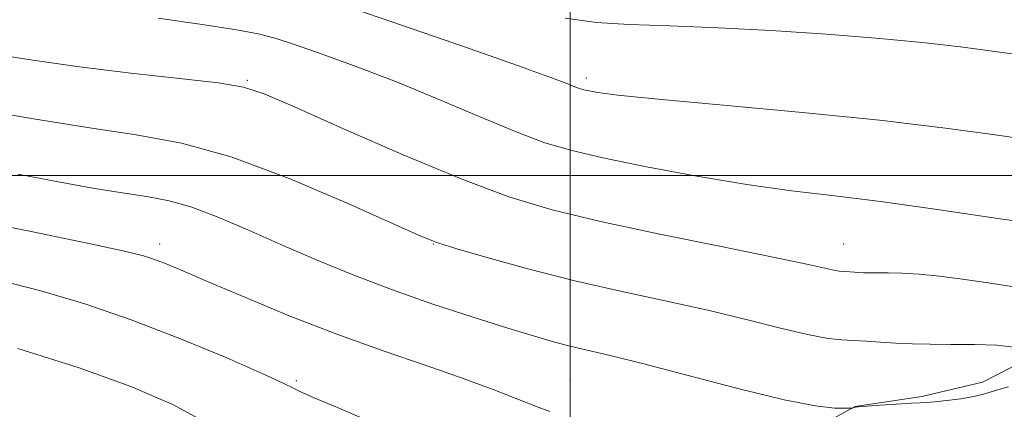
# Model space of a CAD drawing. Extents: x 2077300 to 2080200, y 332300 to 335200.
# Drawn here: x 2077839 to 2078127, y 333432 to 333546 of the extents above; entities that cross this region are included whole.
import ezdxf

# ---------------------------------------------------------------- set-up
doc = ezdxf.new("R2010")
doc.units = 0
doc.header["$MEASUREMENT"] = 0
for name, color, linetype, lineweight in [('32000', 7, 'Continuous', 0), ('DTM HARD BREAKLINE', 7, 'Continuous', 0), ('DTM SPOT ELEVATION', 2, 'Continuous', 13), ('INDEX CONTOUR', 41, 'Continuous', 13), ('INTERMEDIATE CONTOUR', 44, 'Continuous', 0)]:
    doc.layers.add(name, color=color, linetype=linetype, lineweight=lineweight)

msp = doc.modelspace()

# ---------------------------------------------------------------- linework, layer by layer
at = {"layer": '32000', "flags": 128}
for points in [[(2078000, 332500), (2078000, 335000)], [(2080000, 333500), (2077500, 333500)]]:
    msp.add_lwpolyline(points, dxfattribs=at)
at = {"layer": 'DTM HARD BREAKLINE'}
msp.add_polyline3d([(2078279.74, 333553.51, 1254.69), (2078268.93, 333539.84, 1253.85), (2078260.58, 333527.09, 1253.34), (2078252.19, 333510.52, 1252.55), (2078239.45, 333500.38, 1251.18), (2078220.07, 333487.94, 1250.39), (2078200.98, 333482.3, 1249.72), (2078184.07, 333481.14, 1248.76), (2078167.15, 333475.49, 1247.41), (2078152.9, 333468.34, 1246.79), (2078145.55, 333462.25, 1245.52), (2078140.32, 333455.74, 1244.45), (2078133.15, 333446.05, 1244.16), (2078120.56, 333439.61, 1242.97), (2078102.89, 333435.38, 1242.5), (2078083.32, 333432.45, 1242.05), (2078068.15, 333424.15, 1241.23), (2078051.13, 333406.41, 1239.13), (2078037.03, 333395.85, 1237.16), (2078021.33, 333392.01, 1236.73), (2078004.81, 333381.12, 1235.81), (2077988.16, 333377.41, 1235.74), (2077975.12, 333377.6, 1235.04)], dxfattribs=at)
at = {"layer": 'DTM SPOT ELEVATION'}
for p in [(2077905.65, 333527.86, 1246.15), (2078004.81, 333528.57, 1250.39), (2077880, 333480, 1240.5), (2077960, 333480, 1243.94), (2078080, 333480, 1246.81), (2077920, 333440, 1238.2), (2078000, 333440, 1240.96)]:
    msp.add_point(p, dxfattribs=at)
at = {"layer": 'INDEX CONTOUR'}
for points in [[(2077934.291, 333549.673, 1250), (2077950.782, 333544.006, 1250), (2077969.171, 333537.636, 1250), (2077984.916, 333532.119, 1250), (2077994.61, 333528.632, 1250), (2077999.373, 333526.829, 1250), (2078001.45, 333525.991, 1250), (2078002.781, 333525.492, 1250), (2078004.04, 333525.118, 1250), (2078005.591, 333524.757, 1250), (2078008.171, 333524.285, 1250), (2078014.024, 333523.537, 1250), (2078025.769, 333522.336, 1250), (2078044.839, 333520.578, 1250), (2078067.918, 333518.438, 1250), (2078090.506, 333516.163, 1250), (2078108.944, 333513.989, 1250), (2078122.949, 333512.104, 1250), (2078133.086, 333510.683, 1250)], [(2077821.361, 333487.811, 1240), (2077842.435, 333483.672, 1240), (2077859.365, 333480.178, 1240), (2077869.766, 333477.922, 1240), (2077875.276, 333476.553, 1240), (2077878.53, 333475.486, 1240), (2077881.911, 333474.162, 1240), (2077886.772, 333472.124, 1240), (2077894.215, 333468.945, 1240), (2077904.921, 333464.39, 1240), (2077917.924, 333459.017, 1240), (2077931.841, 333453.58, 1240), (2077945.42, 333448.695, 1240), (2077957.937, 333444.421, 1240), (2077968.797, 333440.681, 1240), (2077977.567, 333437.419, 1240), (2077989.873, 333432.532, 1240), (2077994.132, 333431.012, 1240)]]:
    msp.add_polyline3d(points, dxfattribs=at)
at = {"layer": 'INTERMEDIATE CONTOUR'}
for points in [[(2077879.621, 333546.088, 1248), (2077891.775, 333544.331, 1248), (2077902.041, 333542.733, 1248), (2077908.835, 333541.479, 1248), (2077913.807, 333540.191, 1248), (2077919.412, 333538.342, 1248), (2077927.561, 333535.519, 1248), (2077937.961, 333531.757, 1248), (2077949.774, 333527.204, 1248), (2077962.119, 333522.099, 1248), (2077973.96, 333517.052, 1248), (2077984.222, 333512.763, 1248), (2077992.376, 333509.704, 1248), (2078000.094, 333507.414, 1248), (2078009.596, 333505.201, 1248), (2078022.387, 333502.568, 1248), (2078037.117, 333499.795, 1248), (2078051.722, 333497.355, 1248), (2078064.781, 333495.556, 1248), (2078077.449, 333494.044, 1248), (2078091.527, 333492.299, 1248), (2078108.058, 333489.984, 1248), (2078125.06, 333487.491, 1248), (2078139.798, 333485.393, 1248)], [(2077998.602, 333546.03, 1252), (2078007.766, 333544.751, 1252), (2078017.325, 333544.199, 1252), (2078029.221, 333543.763, 1252), (2078043.282, 333543.221, 1252), (2078058.817, 333542.446, 1252), (2078075.006, 333541.36, 1252), (2078090.526, 333540.084, 1252), (2078103.927, 333538.79, 1252), (2078114.109, 333537.628, 1252), (2078121.374, 333536.671, 1252), (2078126.375, 333535.973, 1252), (2078129.894, 333535.512, 1252)], [(2077831.076, 333535.607, 1246), (2077842.991, 333533.732, 1246), (2077856.656, 333531.782, 1246), (2077871.579, 333529.973, 1246), (2077885.859, 333528.389, 1246), (2077897.242, 333527.082, 1246), (2077904.51, 333525.909, 1246), (2077910.589, 333523.95, 1246), (2077919.439, 333520.091, 1246), (2077933.763, 333513.702, 1246), (2077951.215, 333506.078, 1246), (2077968.193, 333499, 1246), (2077982.153, 333493.792, 1246), (2077994.805, 333489.959, 1246), (2078008.92, 333486.555, 1246), (2078026.218, 333482.877, 1246), (2078044.226, 333479.234, 1246), (2078059.424, 333476.179, 1246), (2078069.184, 333474.13, 1246), (2078074.46, 333472.941, 1246), (2078077.101, 333472.324, 1246), (2078078.701, 333472.024, 1246), (2078079.831, 333471.904, 1246), (2078081.885, 333471.796, 1246), (2078084.388, 333471.641, 1246), (2078085.794, 333471.58, 1246), (2078087.531, 333471.543, 1246), (2078089.871, 333471.535, 1246), (2078093.046, 333471.543, 1246), (2078097.113, 333471.462, 1246), (2078102.088, 333471.171, 1246), (2078107.974, 333470.576, 1246), (2078114.724, 333469.702, 1246), (2078122.278, 333468.607, 1246), (2078130.379, 333467.374, 1246)], [(2077826.185, 333519.488, 1244), (2077842.563, 333516.684, 1244), (2077858.976, 333514.057, 1244), (2077873.183, 333511.961, 1244), (2077886.456, 333509.496, 1244), (2077900.948, 333505.446, 1244), (2077917.892, 333499.123, 1244), (2077934.834, 333491.951, 1244), (2077956.398, 333482.307, 1244), (2077961.349, 333480.358, 1244), (2077966.957, 333478.61, 1244), (2077976.059, 333475.965, 1244), (2077988.027, 333472.655, 1244), (2078001.365, 333469.241, 1244), (2078014.79, 333466.161, 1244), (2078027.852, 333463.345, 1244), (2078040.312, 333460.595, 1244), (2078051.868, 333457.815, 1244), (2078061.954, 333455.281, 1244), (2078069.944, 333453.369, 1244), (2078075.495, 333452.329, 1244), (2078079.415, 333451.915, 1244), (2078082.799, 333451.75, 1244), (2078086.541, 333451.54, 1244), (2078090.722, 333451.27, 1244), (2078095.223, 333451.002, 1244), (2078099.992, 333450.787, 1244), (2078105.26, 333450.645, 1244), (2078111.326, 333450.587, 1244), (2078118.209, 333450.579, 1244), (2078124.805, 333450.412, 1244), (2078129.731, 333449.828, 1244)], [(2077838.601, 333500.382, 1242), (2077850.509, 333498.134, 1242), (2077861.032, 333496.253, 1242), (2077869.807, 333494.808, 1242), (2077876.735, 333493.757, 1242), (2077882.783, 333492.622, 1242), (2077889.183, 333490.813, 1242), (2077896.894, 333487.905, 1242), (2077905.788, 333484.125, 1242), (2077915.471, 333479.865, 1242), (2077925.639, 333475.46, 1242), (2077936.363, 333471.031, 1242), (2077947.808, 333466.647, 1242), (2077959.906, 333462.408, 1242), (2077971.665, 333458.551, 1242), (2077981.862, 333455.348, 1242), (2077989.627, 333452.983, 1242), (2077995.506, 333451.292, 1242), (2078000.397, 333450.024, 1242), (2078011.721, 333447.384, 1242), (2078021.201, 333445.013, 1242), (2078034.546, 333441.499, 1242), (2078049.402, 333437.621, 1242), (2078062.626, 333434.414, 1242), (2078071.789, 333432.643, 1242), (2078077.304, 333432.005, 1242), (2078080.293, 333431.929, 1242), (2078081.778, 333431.942, 1242), (2078082.363, 333431.96, 1242), (2078082.55, 333432.001, 1242), (2078083.188, 333432.233, 1242), (2078083.441, 333432.283, 1242), (2078084.339, 333432.362, 1242), (2078090.668, 333432.833, 1242), (2078095.479, 333433.175, 1242), (2078099.694, 333433.437, 1242), (2078102.377, 333433.548, 1242), (2078104.279, 333433.614, 1242), (2078106.572, 333433.785, 1242), (2078110.076, 333434.171, 1242), (2078114.207, 333434.731, 1242), (2078118.032, 333435.382, 1242), (2078120.876, 333436.058, 1242), (2078123.114, 333436.749, 1242), (2078125.38, 333437.46, 1242), (2078128.181, 333438.209, 1242)], [(2077832.682, 333469.5, 1238), (2077845.351, 333466.249, 1238), (2077858.171, 333462.461, 1238), (2077871.712, 333457.83, 1238), (2077886.094, 333452.283, 1238), (2077899.635, 333446.664, 1238), (2077910.203, 333442.05, 1238), (2077916.32, 333439.222, 1238), (2077919.12, 333437.795, 1238), (2077920.393, 333437.09, 1238), (2077921.892, 333436.414, 1238), (2077925.23, 333435.023, 1238), (2077931.983, 333432.162, 1238), (2077943.062, 333427.405, 1238)], [(2077838.569, 333449.438, 1236), (2077856.468, 333443.787, 1236), (2077871.631, 333438.345, 1236), (2077884.095, 333432.946, 1236), (2077894.58, 333427.236, 1236)]]:
    msp.add_polyline3d(points, dxfattribs=at)

doc.saveas('drawing.dxf')
